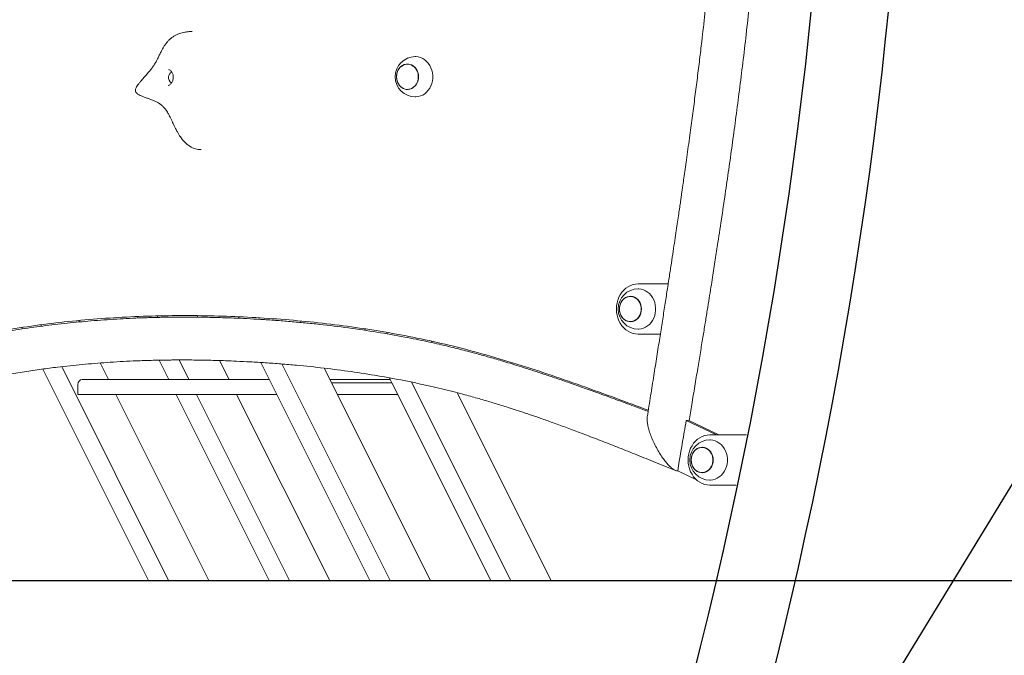
# Model space of a CAD drawing. Extents: x 0 to 21000, y -2002 to 14850.
# Drawn here: x 5982 to 6960, y 3634 to 4266 of the extents above; entities that cross this region are included whole.
import ezdxf

# ---------------------------------------------------------------- set-up
doc = ezdxf.new("R2010")
doc.units = 0
doc.header["$LTSCALE"] = 50
doc.header["$MEASUREMENT"] = 0
doc.layers.get('0').update_dxf_attribs({"linetype": 'CONTINUOUS'})
doc.layers.add('SLD-0', color=7, linetype='CONTINUOUS')
doc.styles.get("Standard").update_dxf_attribs({"font": 'TXT', "bigfont": 'BIGFONT'})
doc.dimstyles.new('SLDDIMSTYLE3', dxfattribs={"dimtxt": 0, "dimasz": 75, "dimexe": 0, "dimexo": 0.0625, "dimgap": 0, "dimtad": 0, "dimtih": 1, "dimtoh": 1, "dimdec": 0, "dimrnd": 1e-09, "dimzin": 0, "dimdsep": 46, "dimtxsty": 'Standard', "dimsah": 1, "dimcen": 0.09, "dimadec": 0, "dimazin": 0, "dimtfac": 75, "dimtdec": 0, "dimtofl": 0, "dimtmove": 0, "dimatfit": 3, "dimfxl": 0, "dimfrac": 2, "dimtolj": 1, "dimtzin": 0, "dimarcsym": 0})

msp = doc.modelspace()

# ---------------------------------------------------------------- linework, layer by layer
at = {"color": 7, "linetype": 'Continuous', "lineweight": 0}
for p, q in [((6153.11, 4253.99), (6152.94, 4253.99)), ((6367.09, 4221.57), (6367.04, 4221.57)), ((6367.04, 4196.57), (6367.09, 4196.57)), ((6626.06, 4003.35), (6596.31, 4003.35)), ((6588.56, 3990.85), (6588.51, 3990.85)), ((6002.87, 3962.27), (6003.37, 3961.27)), ((6041.27, 3965.47), (6040.66, 3966.69)), ((6098.68, 3970.65), (6099.33, 3969.35)), ((6118.33, 3971.35), (6119, 3970)), ((6158.88, 3970.24), (6158.18, 3971.64)), ((6198.71, 3970.59), (6199.44, 3969.13)), ((6219.24, 3969.53), (6219.96, 3968.09)), ((6261.55, 3964.91), (6260.82, 3966.36)), ((6588.51, 3965.85), (6588.56, 3965.85)), ((5984.19, 3959.62), (5984.69, 3958.62)), ((6324.73, 3958.55), (6325.49, 3957.02)), ((6346.47, 3955.06), (6347.26, 3953.48)), ((6596.31, 3953.35), (6618.29, 3953.35)), ((6391.58, 3944.83), (6390.87, 3946.26)), ((6069.83, 3908.35), (6061.65, 3924.71)), ((6120.24, 3927.52), (6129.83, 3908.35)), ((6140.13, 3927.74), (6149.83, 3908.35)), ((6189.83, 3908.35), (6180.43, 3927.14)), ((6221.4, 3925.2), (6329.75, 3708.5)), ((6242.14, 3923.73), (6349.75, 3708.5)), ((6004.64, 3918.72), (6109.75, 3708.5)), ((6023.47, 3921.07), (6129.75, 3708.5)), ((6389.75, 3708.5), (6284.2, 3919.61)), ((6039.63, 3903.35), (6039.63, 3893.35)), ((6229.83, 3908.35), (6043.96, 3908.35)), ((6349.83, 3908.35), (6289.83, 3908.35)), ((6351.43, 3905.15), (6291.43, 3905.15)), ((6349.05, 3909.9), (6349.83, 3908.35)), ((6349.83, 3908.35), (6351.43, 3905.15)), ((6351.43, 3905.15), (6449.75, 3708.5)), ((6371.16, 3905.69), (6469.75, 3708.5)), ((6509.75, 3708.5), (6416.41, 3895.19)), ((6237.33, 3893.35), (6039.63, 3893.35)), ((6169.75, 3708.5), (6077.33, 3893.35)), ((6137.33, 3893.35), (6229.75, 3708.5)), ((6157.33, 3893.35), (6249.75, 3708.5)), ((6289.75, 3708.5), (6197.33, 3893.35)), ((6357.33, 3893.35), (6297.33, 3893.35)), ((6645.81, 3867.78), (6643.94, 3867.6)), ((6674.07, 3853.35), (6643.94, 3867.6)), ((6676.32, 3853.35), (6645.81, 3867.78)), ((6703.85, 3853.35), (6667.55, 3853.35)), ((6659.8, 3840.85), (6659.75, 3840.85)), ((6635.49, 3817.56), (6654.1, 3808.76)), ((6659.75, 3815.85), (6659.8, 3815.85)), ((6667.55, 3803.35), (6693.73, 3803.35))]:
    msp.add_line(p, q, dxfattribs=at)
at = {"color": 7, "linetype": 'Continuous'}
msp.add_line((1220.51, 3708.5), (16680.47, 3708.5), dxfattribs=at)
at = {"color": 7, "linetype": 'Continuous', "lineweight": 0, "flags": 128}
for points in [[(6374.84, 4229.07), (6375.42, 4229.06), (6377.72, 4228.79), (6379.97, 4228.17), (6382.13, 4227.21), (6384.16, 4225.93), (6386.03, 4224.34), (6387.69, 4222.48), (6389.12, 4220.39), (6390.3, 4218.09), (6391.2, 4215.63), (6391.82, 4213.05), (6392.12, 4210.41), (6392.12, 4207.73), (6391.82, 4205.09), (6391.2, 4202.51), (6390.3, 4200.05), (6389.12, 4197.75), (6387.69, 4195.65), (6386.03, 4193.8), (6384.16, 4192.21), (6382.13, 4190.93), (6379.97, 4189.97), (6377.72, 4189.35), (6375.42, 4189.08), (6374.84, 4189.07)], [(6378.04, 4209.07), (6377.88, 4211.21), (6377.41, 4213.28), (6376.65, 4215.23), (6375.61, 4217.01), (6374.32, 4218.56), (6372.83, 4219.83), (6371.17, 4220.8), (6369.4, 4221.42), (6367.56, 4221.7), (6365.7, 4221.61), (6363.89, 4221.15), (6362.16, 4220.36), (6360.58, 4219.23), (6359.19, 4217.81), (6358.02, 4216.15), (6357.12, 4214.28), (6356.5, 4212.25), (6356.19, 4210.14), (6356.19, 4208), (6356.5, 4205.88), (6357.12, 4203.86), (6358.02, 4201.99), (6359.19, 4200.32), (6360.58, 4198.91), (6362.16, 4197.78), (6363.89, 4196.98), (6365.7, 4196.53), (6367.56, 4196.44), (6369.4, 4196.71), (6371.17, 4197.34), (6372.83, 4198.31), (6374.32, 4199.58), (6375.61, 4201.13), (6376.65, 4202.91), (6377.41, 4204.86), (6377.88, 4206.93), (6378.04, 4209.07)], [(6356.21, 4209.07), (6356.37, 4211.18), (6356.83, 4213.23), (6357.59, 4215.17), (6358.61, 4216.92), (6359.88, 4218.45), (6361.36, 4219.71), (6363, 4220.67), (6364.76, 4221.29), (6366.58, 4221.56), (6368.41, 4221.47), (6370.21, 4221.02), (6371.91, 4220.23), (6373.47, 4219.12), (6374.85, 4217.72), (6376.01, 4216.07), (6376.9, 4214.22), (6377.51, 4212.22), (6377.82, 4210.13), (6377.82, 4208.01), (6377.51, 4205.92), (6376.9, 4203.92), (6376.01, 4202.07), (6374.85, 4200.42), (6373.47, 4199.02), (6371.91, 4197.91), (6370.21, 4197.12), (6368.41, 4196.67), (6366.58, 4196.58), (6364.76, 4196.85), (6363, 4197.47), (6361.36, 4198.43), (6359.88, 4199.69), (6358.61, 4201.22), (6357.59, 4202.97), (6356.83, 4204.9), (6356.37, 4206.96), (6356.21, 4209.07)], [(6377.92, 4209.07), (6377.76, 4211.18), (6377.3, 4213.23), (6376.54, 4215.17), (6375.52, 4216.92), (6374.24, 4218.45), (6372.77, 4219.71), (6371.13, 4220.67), (6369.37, 4221.29), (6367.55, 4221.56), (6367.09, 4221.57)], [(6367.09, 4196.57), (6367.55, 4196.58), (6369.37, 4196.85), (6371.13, 4197.47), (6372.77, 4198.43), (6374.24, 4199.69), (6375.52, 4201.22), (6376.54, 4202.97), (6377.3, 4204.9), (6377.76, 4206.96), (6377.92, 4209.07)], [(6596.31, 4003.35), (6593.7, 4003.16), (6591.13, 4002.62), (6588.64, 4001.72), (6586.25, 4000.48), (6584.01, 3998.92), (6581.96, 3997.06), (6580.11, 3994.92), (6578.49, 3992.55), (6577.14, 3989.96), (6576.07, 3987.21), (6575.29, 3984.33), (6574.82, 3981.36), (6574.66, 3978.35), (6574.82, 3975.33), (6575.29, 3972.36), (6576.07, 3969.48), (6577.14, 3966.73), (6578.49, 3964.14), (6580.11, 3961.77), (6581.96, 3959.63), (6584.01, 3957.77), (6586.25, 3956.21), (6588.64, 3954.97), (6591.13, 3954.07), (6593.7, 3953.53), (6596.31, 3953.35)], [(6596.31, 3998.35), (6596.89, 3998.33), (6599.19, 3998.07), (6601.44, 3997.45), (6603.6, 3996.49), (6605.63, 3995.2), (6607.5, 3993.62), (6609.16, 3991.76), (6610.59, 3989.66), (6611.77, 3987.37), (6612.67, 3984.91), (6613.29, 3982.33), (6613.59, 3979.68), (6613.59, 3977.01), (6613.29, 3974.36), (6612.67, 3971.79), (6611.77, 3969.33), (6610.59, 3967.03), (6609.16, 3964.93), (6607.5, 3963.07), (6605.63, 3961.49), (6603.6, 3960.2), (6601.44, 3959.24), (6599.19, 3958.62), (6596.89, 3958.36), (6596.31, 3958.35)], [(6599.51, 3978.35), (6599.35, 3980.48), (6598.88, 3982.56), (6598.12, 3984.51), (6597.08, 3986.29), (6595.79, 3987.83), (6594.3, 3989.11), (6592.64, 3990.07), (6590.87, 3990.7), (6589.03, 3990.97), (6587.17, 3990.88), (6585.36, 3990.43), (6583.63, 3989.63), (6582.05, 3988.51), (6580.66, 3987.09), (6579.49, 3985.42), (6578.59, 3983.55), (6577.97, 3981.53), (6577.66, 3979.42), (6577.66, 3977.27), (6577.97, 3975.16), (6578.59, 3973.14), (6579.49, 3971.27), (6580.66, 3969.6), (6582.05, 3968.18), (6583.63, 3967.06), (6585.36, 3966.26), (6587.17, 3965.81), (6589.03, 3965.72), (6590.87, 3965.99), (6592.64, 3966.62), (6594.3, 3967.58), (6595.79, 3968.86), (6597.08, 3970.41), (6598.12, 3972.18), (6598.88, 3974.14), (6599.35, 3976.21), (6599.51, 3978.35)], [(6577.68, 3978.35), (6577.84, 3980.46), (6578.3, 3982.51), (6579.06, 3984.44), (6580.08, 3986.2), (6581.35, 3987.73), (6582.83, 3988.99), (6584.47, 3989.94), (6586.23, 3990.57), (6588.05, 3990.83), (6589.88, 3990.74), (6591.68, 3990.3), (6593.38, 3989.51), (6594.94, 3988.4), (6596.32, 3986.99), (6597.48, 3985.35), (6598.37, 3983.49), (6598.98, 3981.5), (6599.29, 3979.41), (6599.29, 3977.29), (6598.98, 3975.2), (6598.37, 3973.2), (6597.48, 3971.35), (6596.32, 3969.7), (6594.94, 3968.3), (6593.38, 3967.18), (6591.68, 3966.39), (6589.88, 3965.95), (6588.05, 3965.86), (6586.23, 3966.13), (6584.47, 3966.75), (6582.83, 3967.7), (6581.35, 3968.96), (6580.08, 3970.49), (6579.06, 3972.25), (6578.3, 3974.18), (6577.84, 3976.23), (6577.68, 3978.35)], [(6599.39, 3978.35), (6599.23, 3980.46), (6598.77, 3982.51), (6598.01, 3984.44), (6596.99, 3986.2), (6595.71, 3987.73), (6594.24, 3988.99), (6592.6, 3989.94), (6590.84, 3990.57), (6589.02, 3990.83), (6588.56, 3990.85)], [(6588.56, 3965.85), (6589.02, 3965.86), (6590.84, 3966.13), (6592.6, 3966.75), (6594.24, 3967.7), (6595.71, 3968.96), (6596.99, 3970.49), (6598.01, 3972.25), (6598.77, 3974.18), (6599.23, 3976.23), (6599.39, 3978.35)], [(6667.55, 3853.35), (6664.94, 3853.16), (6662.37, 3852.62), (6659.88, 3851.72), (6657.49, 3850.48), (6655.26, 3848.92), (6653.2, 3847.06), (6651.35, 3844.92), (6649.74, 3842.55), (6648.38, 3839.96), (6647.31, 3837.21), (6646.53, 3834.33), (6646.06, 3831.36), (6645.9, 3828.35), (6646.06, 3825.33), (6646.53, 3822.36), (6647.31, 3819.48), (6648.38, 3816.73), (6649.74, 3814.14), (6651.35, 3811.77), (6653.2, 3809.63), (6655.26, 3807.77), (6657.49, 3806.21), (6659.88, 3804.97), (6662.37, 3804.07), (6664.94, 3803.53), (6667.55, 3803.35)], [(6667.55, 3848.35), (6668.13, 3848.33), (6670.43, 3848.07), (6672.69, 3847.45), (6674.84, 3846.49), (6676.87, 3845.2), (6678.74, 3843.62), (6680.4, 3841.76), (6681.83, 3839.66), (6683.01, 3837.37), (6683.92, 3834.91), (6684.53, 3832.33), (6684.84, 3829.68), (6684.84, 3827.01), (6684.53, 3824.36), (6683.92, 3821.79), (6683.01, 3819.33), (6681.83, 3817.03), (6680.4, 3814.93), (6678.74, 3813.07), (6676.87, 3811.49), (6674.84, 3810.2), (6672.69, 3809.24), (6670.43, 3808.62), (6668.13, 3808.36), (6667.55, 3808.35)], [(6670.75, 3828.35), (6670.59, 3830.48), (6670.12, 3832.56), (6669.36, 3834.51), (6668.32, 3836.29), (6667.04, 3837.83), (6665.54, 3839.11), (6663.89, 3840.07), (6662.11, 3840.7), (6660.27, 3840.97), (6658.41, 3840.88), (6656.6, 3840.43), (6654.88, 3839.63), (6653.3, 3838.51), (6651.9, 3837.09), (6650.74, 3835.42), (6649.83, 3833.55), (6649.21, 3831.53), (6648.9, 3829.42), (6648.9, 3827.27), (6649.21, 3825.16), (6649.83, 3823.14), (6650.74, 3821.27), (6651.9, 3819.6), (6653.3, 3818.18), (6654.88, 3817.06), (6656.6, 3816.26), (6658.41, 3815.81), (6660.27, 3815.72), (6662.11, 3815.99), (6663.89, 3816.62), (6665.54, 3817.58), (6667.04, 3818.86), (6668.32, 3820.41), (6669.36, 3822.18), (6670.12, 3824.14), (6670.59, 3826.21), (6670.75, 3828.35)], [(6648.92, 3828.35), (6649.08, 3830.46), (6649.54, 3832.51), (6650.3, 3834.44), (6651.33, 3836.2), (6652.6, 3837.73), (6654.07, 3838.99), (6655.71, 3839.94), (6657.47, 3840.57), (6659.29, 3840.83), (6661.12, 3840.74), (6662.92, 3840.3), (6664.62, 3839.51), (6666.18, 3838.4), (6667.56, 3836.99), (6668.72, 3835.35), (6669.61, 3833.49), (6670.22, 3831.5), (6670.53, 3829.41), (6670.53, 3827.29), (6670.22, 3825.2), (6669.61, 3823.2), (6668.72, 3821.35), (6667.56, 3819.7), (6666.18, 3818.3), (6664.62, 3817.18), (6662.92, 3816.39), (6661.12, 3815.95), (6659.29, 3815.86), (6657.47, 3816.13), (6655.71, 3816.75), (6654.07, 3817.7), (6652.6, 3818.96), (6651.33, 3820.49), (6650.3, 3822.25), (6649.54, 3824.18), (6649.08, 3826.23), (6648.92, 3828.35)], [(6670.63, 3828.35), (6670.47, 3830.46), (6670.01, 3832.51), (6669.25, 3834.44), (6668.23, 3836.2), (6666.96, 3837.73), (6665.48, 3838.99), (6663.84, 3839.94), (6662.08, 3840.57), (6660.26, 3840.83), (6659.8, 3840.85)], [(6659.8, 3815.85), (6660.26, 3815.86), (6662.08, 3816.13), (6663.84, 3816.75), (6665.48, 3817.7), (6666.96, 3818.96), (6668.23, 3820.49), (6669.25, 3822.25), (6670.01, 3824.18), (6670.47, 3826.23), (6670.63, 3828.35)]]:
    msp.add_lwpolyline(points, dxfattribs=at)
at = {"color": 7, "linetype": 'Continuous'}
for radius in [4544.51, 4468.21]:
    msp.add_arc((2322.65, 4723.54), radius, 339.20947, 32.89269, dxfattribs=at)
at = {"color": 7, "linetype": 'Continuous', "lineweight": 0}
for centre, radius, start, end in [((6374.84, 4209.07), 20, 90, 270), ((6135.74, 4208.35), 6.11, 173.84749, 239.30627), ((6135.74, 4208.35), 6.11, 118.12885, 173.84749), ((6596.31, 3978.35), 20, 90, 270), ((6044.32, 3903.66), 4.7, 94.40186, 183.81089), ((6667.55, 3828.35), 20, 90, 270)]:
    msp.add_arc(centre, radius, start, end, dxfattribs=at)
for points, knots in [([(6605.3, 5585.42), (6606.45, 5578.5), (6608.69, 5565), (6611.95, 5545.27), (6615.03, 5526.58), (6617.93, 5508.94), (6620.62, 5492.44), (6623.11, 5477.05), (6625.4, 5462.78), (6627.52, 5449.51), (6629.47, 5437.18), (6631.25, 5425.79), (6632.87, 5415.37), (6634.32, 5405.97), (6635.64, 5397.34), (6636.88, 5389.15), (6638.09, 5381.09), (6640.12, 5367.51), (6642.89, 5348.6), (6646.31, 5324.49), (6649.56, 5300.86), (6652.69, 5277.14), (6655.76, 5252.87), (6658.79, 5227.66), (6661.74, 5201.64), (6664.57, 5174.79), (6667.29, 5147.11), (6669.86, 5118.67), (6672.86, 5082.33), (6676.06, 5038.22), (6679.18, 4986.4), (6681.7, 4934.18), (6683.41, 4888.27), (6684.53, 4849.17), (6685.26, 4817.34), (6685.78, 4786.52), (6686.11, 4756.7), (6686.27, 4726.02), (6686.23, 4694.18), (6685.95, 4660.72), (6685.42, 4627.08), (6684.63, 4593.03), (6683.54, 4558.46), (6682.06, 4521.09), (6680.07, 4480.98), (6677.49, 4438.38), (6674.42, 4395.7), (6671.29, 4358.23), (6668.27, 4325.96), (6665.53, 4298.87), (6662.59, 4271.61), (6659.82, 4247.43), (6657.28, 4226.17), (6655.03, 4207.91), (6652.65, 4189.24), (6650.17, 4170.24), (6647.95, 4153.67), (6646.08, 4139.93), (6644.62, 4129.4), (6643.27, 4119.77), (6642.04, 4111.04), (6641.03, 4103.97), (6640.23, 4098.38), (6639.61, 4094.09), (6638.99, 4089.79), (6638.3, 4084.98), (6637.45, 4079.2), (6636.46, 4072.42), (6635.32, 4064.65), (6634.02, 4055.9), (6632.56, 4046.13), (6630.94, 4035.33), (6629.15, 4023.5), (6627.18, 4010.65), (6625.05, 3996.77), (6622.74, 3981.87), (6620.26, 3965.93), (6617.61, 3948.97), (6614.77, 3930.99), (6611.76, 3911.97), (6608.58, 3891.93), (6606.41, 3878.23), (6605.29, 3871.2)], [0, 0, 0, 0, 0.012243, 0.023869, 0.034879, 0.045271, 0.055046, 0.064045, 0.07245, 0.08026, 0.087475, 0.094225, 0.100357, 0.105871, 0.110803, 0.115578, 0.120317, 0.125023, 0.139503, 0.153645, 0.167447, 0.18104, 0.195301, 0.210029, 0.225221, 0.240877, 0.256998, 0.273584, 0.290538, 0.320395, 0.35046, 0.380737, 0.411232, 0.43025, 0.448683, 0.466528, 0.483787, 0.50046, 0.519815, 0.539087, 0.558564, 0.578247, 0.598232, 0.618635, 0.643215, 0.668005, 0.692796, 0.717594, 0.733378, 0.749165, 0.764957, 0.781086, 0.791531, 0.802213, 0.813133, 0.824291, 0.835574, 0.842267, 0.848437, 0.854084, 0.859206, 0.863804, 0.866531, 0.869033, 0.871352, 0.874107, 0.877496, 0.881521, 0.886052, 0.891187, 0.896927, 0.90327, 0.910218, 0.917771, 0.925929, 0.934693, 0.944063, 0.954039, 0.964621, 0.975808, 0.987601, 1, 1, 1, 1]), ([(6646.77, 3867.32), (6647.66, 3872.67), (6649.59, 3884.17), (6652.48, 3901.48), (6655.35, 3918.77), (6658.01, 3934.89), (6660.47, 3949.86), (6662.73, 3963.77), (6664.82, 3976.71), (6666.74, 3988.66), (6668.49, 3999.61), (6670.05, 4009.49), (6671.48, 4018.62), (6672.84, 4027.32), (6674.17, 4035.89), (6676.38, 4050.25), (6679.4, 4070.14), (6683.13, 4095.36), (6686.66, 4119.88), (6690.09, 4144.44), (6693.49, 4169.61), (6696.9, 4195.88), (6700.28, 4223.14), (6703.6, 4251.4), (6706.83, 4280.66), (6709.93, 4310.84), (6713.57, 4349.54), (6717.44, 4396.63), (6721.2, 4452.04), (6724.2, 4508), (6726.18, 4557.22), (6727.42, 4599.17), (6728.18, 4633.3), (6728.64, 4666.36), (6728.86, 4689.59), (6728.86, 4701.8), (6728.87, 4703.35)], [0, 0, 0, 0, 0.019383, 0.041708, 0.062712, 0.082057, 0.100128, 0.116925, 0.132447, 0.146973, 0.16017, 0.17204, 0.182729, 0.193159, 0.203489, 0.213718, 0.245038, 0.275381, 0.304752, 0.333561, 0.363941, 0.395465, 0.428138, 0.461965, 0.496954, 0.533112, 0.57015, 0.63549, 0.70143, 0.76795, 0.835028, 0.876809, 0.917319, 0.956548, 0.994488, 1, 1, 1, 1]), ([(6153.12, 4254.03), (6151.76, 4254), (6149.28, 4253.94), (6145.93, 4253.47), (6143.23, 4252.88), (6141, 4252.22), (6138.69, 4251.35), (6136.22, 4250.17), (6133.51, 4248.48), (6131.09, 4246.52), (6128.96, 4244.39), (6127.12, 4242.18), (6125.4, 4239.72), (6123.73, 4236.92), (6122.1, 4233.76), (6120.49, 4230.4), (6118.89, 4227.1), (6117.18, 4223.87), (6115.42, 4220.91), (6113.44, 4218.08), (6111.27, 4215.29), (6108.79, 4212.33), (6105.86, 4209.01), (6103.19, 4205.99), (6100.92, 4203.29), (6099.31, 4201.22), (6097.87, 4199.05), (6096.99, 4197.22), (6096.72, 4195.7), (6096.77, 4194.72), (6097.07, 4193.84), (6097.63, 4193.03), (6098.21, 4192.47), (6098.68, 4192.09), (6099.4, 4191.57), (6100.72, 4190.81), (6102.89, 4189.84), (6105.72, 4188.79), (6108.88, 4187.7), (6112.18, 4186.52), (6115.24, 4185.29), (6117.88, 4184.05), (6119.76, 4183), (6121.26, 4182.01), (6122.39, 4181.15), (6123.47, 4180.21), (6124.53, 4179.17), (6125.83, 4177.73), (6127.18, 4175.98), (6128.5, 4174.02), (6129.67, 4172.06), (6130.76, 4170.02), (6131.96, 4167.59), (6133.1, 4165.13), (6134.25, 4162.62), (6135.38, 4160.18), (6136.76, 4157.33), (6138.31, 4154.4), (6140.36, 4150.93), (6142.38, 4148.02), (6144.58, 4145.36), (6146.54, 4143.31), (6148.62, 4141.52), (6150.36, 4140.3), (6151.69, 4139.5), (6152.89, 4138.85), (6154.45, 4138.15), (6156.52, 4137.43), (6159.15, 4136.85), (6161.05, 4136.77), (6162.1, 4136.73)], [0, 0, 0, 0, 0.0225036, 0.0410873, 0.0560914, 0.0687262, 0.0802741, 0.0976113, 0.1151979, 0.1336342, 0.1480934, 0.1626477, 0.1772859, 0.1923989, 0.2088518, 0.2275463, 0.2462324, 0.2629557, 0.2819103, 0.2996705, 0.3181376, 0.3379844, 0.3596585, 0.3856413, 0.3995914, 0.4133959, 0.4253152, 0.4388834, 0.4441687, 0.4491666, 0.4546092, 0.4612172, 0.4655107, 0.4677493, 0.4704582, 0.4779301, 0.4892445, 0.5055066, 0.5238693, 0.5414433, 0.5624079, 0.5801708, 0.5986749, 0.610714, 0.6230268, 0.6343072, 0.6445445, 0.6566757, 0.6756534, 0.6902984, 0.7030104, 0.7169656, 0.7314217, 0.7466587, 0.7580167, 0.7708153, 0.7847327, 0.8029522, 0.8180759, 0.8442008, 0.8577366, 0.8750033, 0.8940726, 0.9090658, 0.9165788, 0.9250155, 0.937249, 0.9535239, 0.9742395, 1, 1, 1, 1]), ([(6129.96, 4216.14), (6129.99, 4216.13), (6130.4, 4216.02), (6131.15, 4215.56), (6132.14, 4214.73), (6133, 4213.61), (6133.68, 4212.32), (6134.15, 4210.87), (6134.38, 4209.31), (6134.36, 4207.71), (6134.07, 4206.12), (6133.55, 4204.62), (6132.8, 4203.25), (6131.87, 4202.06), (6130.8, 4201.11), (6129.83, 4200.51), (6129.32, 4200.31), (6129.16, 4200.25)], [0, 0, 0, 0, 0.008452, 0.088941, 0.16618, 0.240646, 0.313189, 0.385221, 0.458067, 0.530579, 0.603112, 0.676151, 0.7483, 0.821087, 0.893792, 0.967121, 1, 1, 1, 1]), ([(5697.99, 3879.61), (5710.77, 3884.11), (5736.34, 3893.11), (5774.78, 3906.32), (5813.4, 3918.96), (5849.5, 3929.91), (5883.08, 3939.17), (5914.13, 3946.83), (5945.46, 3953.52), (5977.32, 3959.15), (6009.66, 3963.74), (6042.44, 3967.3), (6075.41, 3969.84), (6108.51, 3971.38), (6141.7, 3971.96), (6174.91, 3971.62), (6208.12, 3970.38), (6241.27, 3968.29), (6274.31, 3965.3), (6307.21, 3961.36), (6339.92, 3956.44), (6372.4, 3950.49), (6404.61, 3943.46), (6437.57, 3935.03), (6471.24, 3925.18), (6505.67, 3914.04), (6539.87, 3902.17), (6573.4, 3890), (6595.53, 3881.78), (6606.33, 3877.77)], [0, 0, 0, 0, 0.0432389, 0.086494, 0.1297876, 0.1731424, 0.2072773, 0.2415057, 0.2758657, 0.3103876, 0.3457725, 0.3812986, 0.4169447, 0.4526851, 0.4884918, 0.5243337, 0.5601784, 0.5959932, 0.6317523, 0.6674344, 0.7030206, 0.7384962, 0.773851, 0.8090787, 0.8477106, 0.8862657, 0.9247769, 0.9632605, 1, 1, 1, 1]), ([(6606.15, 3876.59), (6601.49, 3878.32), (6590.99, 3882.22), (6575, 3888.13), (6558.49, 3894.16), (6543, 3899.73), (6528.52, 3904.83), (6515.05, 3909.48), (6502.6, 3913.67), (6491.17, 3917.42), (6480.75, 3920.74), (6471.37, 3923.66), (6463.02, 3926.19), (6455.71, 3928.35), (6449.45, 3930.16), (6443.46, 3931.85), (6437.25, 3933.58), (6430.23, 3935.47), (6422.63, 3937.45), (6414.37, 3939.53), (6405.53, 3941.68), (6396.1, 3943.86), (6386.08, 3946.07), (6375.42, 3948.3), (6358.88, 3951.56), (6336.5, 3955.51), (6308.29, 3959.71), (6284.48, 3962.62), (6265.2, 3964.61), (6250.58, 3965.93), (6235.9, 3967.08), (6221.47, 3968.03), (6207.67, 3968.79), (6195.06, 3969.35), (6183.64, 3969.75), (6173.4, 3970.02), (6164.07, 3970.19), (6155.66, 3970.28), (6148.7, 3970.32), (6143.05, 3970.31), (6138.24, 3970.29), (6133.14, 3970.25), (6127.77, 3970.18), (6122.12, 3970.08), (6116.3, 3969.95), (6109.96, 3969.77), (6097.25, 3969.35), (6078.06, 3968.44), (6053.26, 3966.69), (6028.69, 3964.38), (6004.76, 3961.57), (5981.08, 3958.2), (5958.48, 3954.42), (5937.07, 3950.31), (5916.8, 3945.94), (5901.06, 3942.21), (5889.42, 3939.29), (5881.41, 3937.23), (5872.85, 3934.96), (5863.68, 3932.45), (5853.9, 3929.69), (5842.76, 3926.47), (5830.17, 3922.7), (5816.06, 3918.35), (5801.09, 3913.59), (5785.26, 3908.43), (5768.68, 3902.89), (5751.36, 3896.98), (5733.31, 3890.73), (5714.42, 3884.12), (5701.55, 3879.58), (5694.97, 3877.26)], [0, 0, 0, 0, 0.015812, 0.035633, 0.054283, 0.071761, 0.08807, 0.103208, 0.117178, 0.129978, 0.141609, 0.15207, 0.161361, 0.169481, 0.176428, 0.182202, 0.189351, 0.197035, 0.205412, 0.214485, 0.224254, 0.23453, 0.245482, 0.257112, 0.269415, 0.299524, 0.330071, 0.361048, 0.376697, 0.392449, 0.408304, 0.424133, 0.439038, 0.452839, 0.464838, 0.475852, 0.48588, 0.494922, 0.502951, 0.508325, 0.51314, 0.518466, 0.524776, 0.530425, 0.53668, 0.543541, 0.550865, 0.577681, 0.605409, 0.630921, 0.657085, 0.682841, 0.707753, 0.730648, 0.75279, 0.774199, 0.782453, 0.791214, 0.800666, 0.81081, 0.821645, 0.833169, 0.84791, 0.863644, 0.880372, 0.898095, 0.916813, 0.936166, 0.956481, 0.977759, 1, 1, 1, 1]), ([(5661.75, 3815.54), (5668.39, 3818.14), (5681.32, 3823.19), (5700.18, 3830.54), (5717.95, 3837.4), (5734.65, 3843.77), (5750.27, 3849.63), (5764.8, 3855.01), (5778.26, 3859.89), (5790.63, 3864.29), (5801.93, 3868.22), (5812.14, 3871.71), (5821.26, 3874.76), (5829.3, 3877.4), (5836.26, 3879.64), (5842.21, 3881.53), (5847.52, 3883.19), (5852.69, 3884.78), (5858.14, 3886.43), (5864.02, 3888.18), (5870.34, 3890.03), (5877.1, 3891.97), (5885.29, 3894.25), (5895.03, 3896.88), (5906.48, 3899.84), (5918.76, 3902.84), (5933.58, 3906.24), (5950.41, 3909.77), (5968.73, 3913.19), (5986.26, 3916.1), (6002.99, 3918.55), (6018.11, 3920.49), (6031.68, 3922.03), (6043.99, 3923.26), (6056.23, 3924.33), (6068.71, 3925.27), (6081.55, 3926.07), (6093.2, 3926.66), (6103.53, 3927.06), (6112.12, 3927.33), (6120.04, 3927.52), (6126.57, 3927.63), (6131.8, 3927.69), (6135.99, 3927.72), (6139.95, 3927.74), (6144.9, 3927.75), (6151.14, 3927.72), (6158.86, 3927.65), (6167.32, 3927.5), (6176.57, 3927.28), (6186.61, 3926.96), (6198.16, 3926.49), (6211.32, 3925.84), (6226.04, 3924.94), (6241.33, 3923.83), (6260.78, 3922.17), (6284.04, 3919.74), (6310.99, 3916.26), (6337.58, 3912.13), (6359.54, 3908.11), (6376.79, 3904.57), (6389.24, 3901.84), (6400.93, 3899.1), (6411.83, 3896.41), (6421.3, 3893.94), (6429.44, 3891.73), (6436.36, 3889.79), (6442.79, 3887.93), (6448.83, 3886.15), (6454.62, 3884.4), (6460.69, 3882.52), (6467.47, 3880.38), (6475.35, 3877.84), (6484.32, 3874.87), (6494.38, 3871.45), (6505.53, 3867.56), (6517.77, 3863.17), (6531.09, 3858.27), (6545.49, 3852.84), (6560.98, 3846.87), (6577.54, 3840.37), (6595.19, 3833.33), (6613.92, 3825.78), (6626.77, 3820.58), (6633.37, 3817.9)], [0, 0, 0, 0, 0.021074, 0.040995, 0.05976, 0.077363, 0.093806, 0.109088, 0.123211, 0.136178, 0.147991, 0.158655, 0.168172, 0.176547, 0.183783, 0.189883, 0.195132, 0.200339, 0.205994, 0.212097, 0.218647, 0.225642, 0.233082, 0.244034, 0.25582, 0.268436, 0.281879, 0.301385, 0.320035, 0.337833, 0.354787, 0.370903, 0.383698, 0.395924, 0.408143, 0.420714, 0.433638, 0.446916, 0.455873, 0.464801, 0.472801, 0.479754, 0.484483, 0.488566, 0.49238, 0.49641, 0.503477, 0.511184, 0.519678, 0.528967, 0.539052, 0.549932, 0.563776, 0.578725, 0.594368, 0.609931, 0.637481, 0.664728, 0.691678, 0.718341, 0.731759, 0.744537, 0.756531, 0.76774, 0.778164, 0.785802, 0.792953, 0.799617, 0.805792, 0.811761, 0.817663, 0.824713, 0.832915, 0.842272, 0.852787, 0.864463, 0.877305, 0.891315, 0.906497, 0.922853, 0.940383, 0.959086, 0.97896, 1, 1, 1, 1]), ([(6605.34, 3871.22), (6605.25, 3870.65), (6605.03, 3869.19), (6605.22, 3866.16), (6605.89, 3862.14), (6607.17, 3857.36), (6609.03, 3852.01), (6611.43, 3846.35), (6614.24, 3840.68), (6617.3, 3835.34), (6620.42, 3830.56), (6623.45, 3826.52), (6626.26, 3823.3), (6628.77, 3820.87), (6630.93, 3819.18), (6632.75, 3818.11), (6634.24, 3817.58), (6635.2, 3817.39), (6635.61, 3817.46), (6635.68, 3817.47)], [0, 0, 0, 0, 0.038226, 0.098546, 0.167659, 0.245022, 0.328881, 0.416337, 0.503793, 0.587652, 0.665017, 0.73413, 0.79445, 0.846425, 0.891114, 0.929812, 0.963774, 0.994051, 1, 1, 1, 1]), ([(6635.49, 3817.56), (6637.68, 3830.48), (6640.5, 3847.15), (6643.31, 3863.83), (6643.94, 3867.6)], [0, 0, 0, 0, 0.774385, 1, 1, 1, 1])]:
    msp.add_open_spline(points, degree=3, knots=knots, dxfattribs=at)

# ---------------------------------------------------------------- leaders
at = {"layer": 'SLD-0', "color": 3}
msp.add_leader([(6668.43, 3313.11), (7081.58, 3990.71), (7763.09, 3990.71)], dimstyle='SLDDIMSTYLE3', override={"dimasz": 100, "dimclrd": 3}, dxfattribs=at)

doc.saveas('drawing.dxf')
